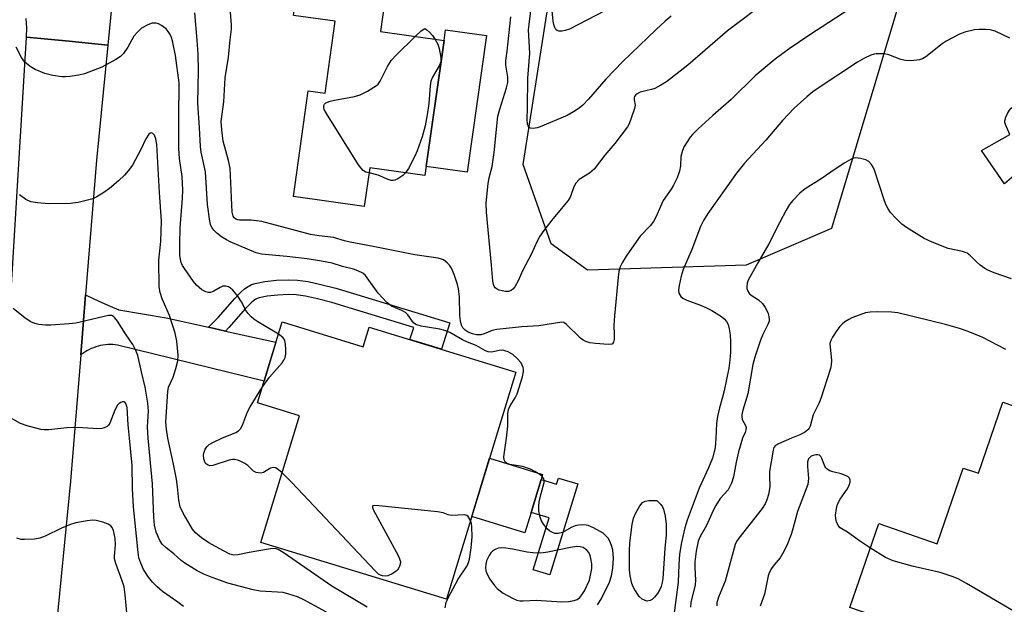
# Model space of a CAD drawing. Units: inches. Extents: x 1243765 to 1249765, y 521455 to 525455.
# Drawn here: x 1244300 to 1244548, y 521958 to 522106 of the extents above; entities that cross this region are included whole.
import ezdxf

# ---------------------------------------------------------------- set-up
doc = ezdxf.new("R2010")
doc.units = ezdxf.units.IN
doc.header["$MEASUREMENT"] = 0
for name, color, linetype in [('BLDG-Footprint', 5, 'Continuous'), ('CULTRL-Pad', 6, 'Continuous'), ('NTRL-Trees', 3, 'Continuous'), ('TRANS-Non Street Sidewalk', 7, 'Continuous'), ('TRANS-Road', 130, 'Continuous'), ('Undefined', 1, 'Continuous')]:
    doc.layers.add(name, color=color, linetype=linetype)

msp = doc.modelspace()

# ---------------------------------------------------------------- linework, layer by layer
at = {"layer": 'BLDG-Footprint'}
for points, elevation in [([(1244406.99, 522100.39), (1244402.18, 522066.32), (1244388.23, 522068.29), (1244386.85, 522058.48), (1244368.95, 522061.01), (1244372.72, 522087.73), (1244376.97, 522087.13), (1244379.53, 522105.27), (1244368.99, 522106.76), (1244370.66, 522118.62), (1244392.75, 522115.5), (1244390.94, 522102.66)], 365.7), ([(1244366.13, 522029.37), (1244386.59, 522023.1), (1244388.11, 522028.05), (1244425.15, 522016.7), (1244407.57, 521959.33), (1244360.7, 521973.69), (1244370.5, 522005.68), (1244359.87, 522008.94)], 360.29), ([(1244574.6, 521999.97), (1244568.24, 521981.49), (1244570.13, 521980.84), (1244556.45, 521941.1), (1244509.49, 521957.27), (1244516.78, 521978.45), (1244531.53, 521973.37), (1244538.1, 521992.44), (1244541.9, 521991.13), (1244548.09, 522009.09)], 356.52)]:
    msp.add_lwpolyline(points, close=True, dxfattribs=dict(at, elevation=elevation))
at = {"layer": 'CULTRL-Pad'}
for points in [[(1244417.74, 522101.64), (1244412.87, 522067.18), (1244402.51, 522068.64), (1244406.99, 522100.39), (1244407.37, 522103.1)], [(1244561.8, 522091.96), (1244555.27, 522067.07), (1244552.6, 522067.77), (1244548.49, 522064.19), (1244542.7, 522072.66), (1244549.86, 522076.69), (1244548.73, 522079.22), (1244548.59, 522079.73), (1244548.61, 522080.14), (1244548.87, 522081.02), (1244549.3, 522082), (1244549.77, 522082.8), (1244550.23, 522083.33), (1244550.97, 522083.89), (1244552.17, 522084.6), (1244552.95, 522087.56), (1244553.66, 522090.56), (1244553.87, 522091.08), (1244554.16, 522091.43), (1244554.64, 522091.78), (1244555.32, 522092.14), (1244557.54, 522093.08)], [(1244428.95, 521981.26), (1244427.38, 521976.14), (1244413.98, 521980.25), (1244418.48, 521994.94), (1244431.89, 521990.84), (1244431.5, 521989.56)]]:
    msp.add_lwpolyline(points, close=True, dxfattribs=at)
at = {"layer": 'NTRL-Trees'}
msp.add_lwpolyline([(1244483.25, 522043.69), (1244443.25, 522042.44), (1244434.08, 522049.11), (1244427, 522069.11), (1244447.83, 522202.02), (1244458.25, 522243.27), (1244455.46, 522318.28), (1244464.58, 522348.84), (1244475.75, 522368.69), (1244508.25, 522374.52), (1244543.25, 522364.94), (1244557, 522347.02), (1244558.32, 522330.87), (1244558.52, 522312.36), (1244555.33, 522282.44), (1244546.58, 522219.52), (1244523.25, 522114.52), (1244504.83, 522052.91)], close=True, dxfattribs=at)
at = {"layer": 'TRANS-Non Street Sidewalk'}
for points in [[(1244351.82, 522027.06), (1244347.5, 522028.02), (1244349.93, 522030.51), (1244354.13, 522035.31), (1244355.68, 522036.91), (1244356.6, 522037.7), (1244357.49, 522038.32), (1244358.37, 522038.77), (1244359.3, 522039.08), (1244361.75, 522039.55), (1244364.72, 522039.89), (1244367.6, 522040.03), (1244369.98, 522039.94), (1244372.71, 522039.54), (1244375.91, 522038.85), (1244379.68, 522037.86), (1244384.99, 522036.3), (1244408.42, 522029.12), (1244406.38, 522022.45), (1244398.39, 522024.9), (1244399.33, 522027.97), (1244383.91, 522032.69), (1244378.67, 522034.23), (1244375.03, 522035.19), (1244372.05, 522035.83), (1244369.64, 522036.18), (1244367.62, 522036.26), (1244365.02, 522036.13), (1244362.32, 522035.83), (1244360.27, 522035.43), (1244359.84, 522035.29), (1244359.43, 522035.07), (1244358.9, 522034.71), (1244358.27, 522034.17), (1244356.9, 522032.76), (1244352.69, 522027.95)], [(1244440.74, 521988.45), (1244433.69, 521965.46), (1244429.5, 521966.75), (1244433.52, 521979.86), (1244428.95, 521981.26), (1244431.5, 521989.56), (1244435.4, 521988.36), (1244435.88, 521989.94)]]:
    msp.add_lwpolyline(points, close=True, dxfattribs=at)
at = {"layer": 'TRANS-Road'}
for points in [[(1244323.07, 522109.61), (1244322.07, 522099.27), (1244312.33, 522100.23), (1244301.58, 522101.29), (1244301.62, 522103.62), (1244301.46, 522105.95)], [(1244297.47, 522033.11), (1244301.58, 522101.29), (1244312.33, 522100.23), (1244322.07, 522099.27), (1244319.26, 522070.19), (1244316.5, 522036.22), (1244315.27, 522021.03), (1244312.68, 521989.16), (1244308.73, 521948.72), (1244307.28, 521933.84), (1244303.46, 521894.81), (1244295.38, 521813.45)]]:
    msp.add_lwpolyline(points, dxfattribs=at)
msp.add_lwpolyline([(1244347.5, 522028.02), (1244351.82, 522027.06), (1244364.55, 522024.21), (1244361.54, 522014.41), (1244324.52, 522023.53), (1244323.93, 522023.6), (1244323.32, 522023.65), (1244322.71, 522023.66), (1244322.09, 522023.64), (1244321.47, 522023.6), (1244320.86, 522023.51), (1244320.24, 522023.4), (1244319.63, 522023.25), (1244319.03, 522023.07), (1244318.44, 522022.86), (1244317.87, 522022.62), (1244317.31, 522022.35), (1244316.77, 522022.06), (1244316.25, 522021.74), (1244315.75, 522021.39), (1244315.27, 522021.03), (1244316.5, 522036.22), (1244318.55, 522035.2), (1244320.62, 522034.23), (1244322.72, 522033.31), (1244324.84, 522032.44), (1244336.83, 522030.41)], close=True, dxfattribs=at)
at = {"layer": 'Undefined'}
for points, elevation in [([(1244489.11, 522110.86), (1244478.6, 522102.87), (1244468.57, 522094.17), (1244463.19, 522089.99), (1244461.73, 522089.1), (1244460.22, 522088.33), (1244459.39, 522088.05), (1244456.53, 522087.35), (1244455.77, 522086.98), (1244455.36, 522086.64), (1244455.11, 522086.29), (1244455.01, 522085.96), (1244455.02, 522085.45), (1244455.23, 522084.1), (1244455.12, 522083.27), (1244454.26, 522080.77), (1244453.7, 522079.4), (1244453.28, 522078.63), (1244450.1, 522074.4), (1244447.63, 522071.49), (1244444.86, 522067.96), (1244443.68, 522066.88), (1244441.15, 522065.28), (1244440.27, 522064.37), (1244439.76, 522063.45), (1244438.91, 522061.01), (1244438.37, 522060.02), (1244434.46, 522055.4), (1244432.16, 522052.41), (1244431.17, 522050.99), (1244430.51, 522049.75), (1244428.98, 522046.42), (1244426.9, 522042.44), (1244425.71, 522039.73), (1244424.83, 522038.26), (1244424.32, 522037.61), (1244423.94, 522037.26), (1244423.26, 522037.03), (1244422.48, 522037.04), (1244421.67, 522037.18), (1244420.87, 522037.42), (1244420.37, 522037.67), (1244419.94, 522038.01), (1244419.68, 522038.35), (1244419.49, 522038.8), (1244419.33, 522039.62), (1244419.01, 522043.7), (1244417.72, 522057.09), (1244417.65, 522059.31), (1244418.09, 522064.32), (1244418.36, 522065.77), (1244419.11, 522068.6), (1244419.68, 522072.11), (1244420.61, 522081.33), (1244421.06, 522083.06), (1244422.77, 522088.47), (1244423.06, 522089.82), (1244423.08, 522091.14), (1244422.63, 522094.23), (1244422.61, 522095.33), (1244422.97, 522097.69), (1244423.86, 522106.41)], 366), ([(1244422.77, 522000), (1244423.1, 522003.02), (1244423.11, 522006.14), (1244423.24, 522007.23), (1244423.65, 522008.17), (1244424.95, 522010.21), (1244425.45, 522011.19), (1244426.8, 522015.52), (1244427.08, 522016.83), (1244427.08, 522017.35), (1244426.99, 522017.83), (1244426.47, 522018.99), (1244425.56, 522020.07), (1244424.35, 522021.11), (1244423.14, 522021.8), (1244422.35, 522022.1), (1244421.87, 522022.2), (1244420.94, 522022.17), (1244418.98, 522021.69), (1244418.09, 522021.78), (1244417.44, 522022.07), (1244415.11, 522023.4), (1244412.9, 522024.26), (1244411.65, 522024.84), (1244408.44, 522026.66), (1244407.45, 522027.14), (1244405.9, 522027.57), (1244401.19, 522028.3), (1244399.89, 522028.67), (1244399.26, 522029.15), (1244397.83, 522031.19), (1244397.25, 522031.75), (1244396.3, 522032.28), (1244393.69, 522033.37), (1244392.55, 522034.23), (1244390.39, 522036.59), (1244387.15, 522041.07), (1244386.52, 522041.63), (1244385.25, 522042.29), (1244384.16, 522042.68), (1244381.32, 522043.38), (1244378.75, 522044.17), (1244376.06, 522044.72), (1244372.43, 522045.28), (1244367.28, 522045.92), (1244360.93, 522046.48), (1244359.56, 522046.77), (1244353.01, 522049.57), (1244352.03, 522050.06), (1244350.82, 522050.85), (1244349.66, 522051.73), (1244348.87, 522052.53), (1244348.38, 522053.19), (1244348.05, 522053.94), (1244347.86, 522054.77), (1244347.24, 522059.05), (1244346.76, 522067.26), (1244345.69, 522072.26), (1244345.47, 522073.69), (1244345.26, 522078.35), (1244344.83, 522084.58), (1244344.97, 522092.83), (1244344.87, 522096.98), (1244344.69, 522100.47), (1244344.06, 522107.37)], 362), ([(1244510.6, 522109.17), (1244499.33, 522101.88), (1244494.1, 522098.28), (1244490.61, 522095.7), (1244485.54, 522091.48), (1244479.49, 522085.51), (1244474.89, 522081.51), (1244471.17, 522078.12), (1244469.69, 522076.66), (1244469.15, 522076.01), (1244468.36, 522074.85), (1244467.65, 522073.65), (1244467.19, 522072.66), (1244466.81, 522071.14), (1244466.69, 522068.8), (1244466.42, 522067.39), (1244465.89, 522065.74), (1244464.97, 522063.88), (1244464.38, 522062.91), (1244462.33, 522060.01), (1244461.62, 522058.51), (1244460.55, 522055.97), (1244459.87, 522054.75), (1244459.01, 522053.63), (1244456.53, 522050.98), (1244455.46, 522049.59), (1244452.99, 522046), (1244451.95, 522044.28), (1244451.49, 522043.31), (1244451.13, 522042.07), (1244450.93, 522040.66), (1244450, 522030.86), (1244449.85, 522028.53), (1244449.97, 522026.08), (1244449.93, 522024.95), (1244449.77, 522024.22), (1244449.54, 522023.87), (1244449.36, 522023.76), (1244448.4, 522023.63), (1244445.24, 522023.88), (1244443.81, 522024.06), (1244442.78, 522024.38), (1244442.1, 522024.77), (1244441.44, 522025.3), (1244437.84, 522028.83), (1244437.21, 522029.19), (1244436.71, 522029.27), (1244430.91, 522028.34), (1244426.62, 522028.13), (1244420.31, 522027.42), (1244419.15, 522027.17), (1244417.08, 522026.34), (1244416.29, 522026.11), (1244415.22, 522026.11), (1244414.14, 522026.32), (1244413.08, 522026.8), (1244412.33, 522027.29), (1244411.76, 522027.86), (1244411.38, 522028.55), (1244411.15, 522029.6), (1244411.01, 522030.99), (1244410.89, 522035.71), (1244410.65, 522037.7), (1244410.42, 522038.82), (1244409.57, 522041.32), (1244408.86, 522042.92), (1244408.36, 522043.65), (1244407.78, 522044.31), (1244406.87, 522045.01), (1244406.35, 522045.23), (1244405.5, 522045.46), (1244399.58, 522046.33), (1244389.12, 522048.44), (1244383.27, 522049.48), (1244381.89, 522049.82), (1244379.05, 522050.71), (1244375.5, 522051.09), (1244373.29, 522051.45), (1244360.95, 522054.69), (1244358.3, 522055.07), (1244355.38, 522055.04), (1244354.91, 522055.12), (1244354.43, 522055.32), (1244354.03, 522055.63), (1244353.76, 522056.05), (1244353.47, 522057.1), (1244353, 522068.21), (1244352.6, 522070.13), (1244351.22, 522074.96), (1244350.87, 522077.89), (1244350.75, 522079.94), (1244351.37, 522084.94), (1244351.71, 522090.98), (1244352.56, 522096.18), (1244352.96, 522100.58), (1244353.36, 522103.28), (1244353.36, 522104.38), (1244352.98, 522108.61)], 364), ([(1244464.38, 522106.57), (1244462.82, 522105.3), (1244460.51, 522103.21), (1244452.1, 522095.09), (1244447.81, 522090.65), (1244443.46, 522085.61), (1244442.03, 522084.13), (1244441.14, 522083.36), (1244439.65, 522082.38), (1244438.09, 522081.5), (1244431.3, 522078.62), (1244430.53, 522078.39), (1244429.5, 522078.22), (1244428.81, 522078.28), (1244428.46, 522078.49), (1244428.2, 522078.85), (1244428.04, 522079.3), (1244427.94, 522080.43), (1244428.1, 522083.48), (1244428.16, 522090.91), (1244428.62, 522097.19), (1244428.35, 522103.11), (1244428.45, 522104.47), (1244429.06, 522109.3)], 368), ([(1244447.55, 522107.88), (1244438.69, 522103.31), (1244437.6, 522102.93), (1244436.78, 522102.75), (1244436.01, 522102.75), (1244435.59, 522102.93), (1244435.25, 522103.23), (1244434.97, 522103.67), (1244434.69, 522104.45), (1244434.52, 522105.29), (1244434.26, 522107.89)], 370), ([(1244365.19, 522026.29), (1244359.99, 522029.42), (1244359, 522030.09), (1244358.33, 522030.67), (1244357.51, 522031.52), (1244357, 522032.2), (1244355.85, 522034.4), (1244354.92, 522035.85), (1244353.63, 522037.34), (1244353.03, 522037.9), (1244352.6, 522038.19), (1244351.88, 522038.42), (1244351.15, 522038.36), (1244350.46, 522038.05), (1244348.88, 522037.09), (1244347.98, 522036.77), (1244347.51, 522036.77), (1244346.81, 522036.92), (1244345.84, 522037.49), (1244344.52, 522038.64), (1244343.77, 522039.53), (1244341.44, 522042.85), (1244340.99, 522043.58), (1244340.64, 522044.34), (1244340.43, 522045.11), (1244340.28, 522046.2), (1244340.25, 522049.07), (1244340.4, 522053.13), (1244340.97, 522060.58), (1244341.03, 522062.64), (1244340.87, 522066.09), (1244340.2, 522070.6), (1244340.01, 522073.14), (1244340, 522082.7), (1244340.15, 522088), (1244340.1, 522089.73), (1244339.17, 522096.62), (1244338.44, 522100.36), (1244338.19, 522101.19), (1244337.81, 522101.96), (1244337.34, 522102.69), (1244336.79, 522103.36), (1244335.63, 522104.23), (1244334.86, 522104.62), (1244334.34, 522104.77), (1244333.83, 522104.83), (1244333.29, 522104.77), (1244332.19, 522104.36), (1244330.62, 522103.5), (1244329.57, 522102.56), (1244328.7, 522101.48), (1244327.14, 522098.73), (1244326.05, 522097.16), (1244325.29, 522096.39), (1244324.11, 522095.61), (1244320.6, 522093.69), (1244316.22, 522092.03), (1244314.81, 522091.68), (1244312.52, 522091.32), (1244311.37, 522091.21), (1244310.5, 522091.25), (1244308.19, 522091.62), (1244306.2, 522092.09), (1244303.72, 522093.09), (1244302.47, 522093.84), (1244301.17, 522094.99), (1244300.27, 522096.12), (1244298.92, 522098.75)], 360), ([(1244399.66, 522101.43), (1244401.22, 522102.84), (1244402.16, 522103.43), (1244402.67, 522103.15), (1244403.4, 522102.48), (1244404.08, 522101.66), (1244404.71, 522100.71)], 366), ([(1244549.85, 522100.98), (1244546.17, 522102.74), (1244544.92, 522103.09), (1244543.79, 522103.19), (1244542.09, 522103.2), (1244540.97, 522103.08), (1244538.51, 522102.52), (1244537.17, 522102.04), (1244533.77, 522100.21), (1244532.8, 522099.54), (1244528.64, 522096.26), (1244527.78, 522095.79), (1244527.01, 522095.55), (1244524.96, 522095.32), (1244523.5, 522095.35), (1244522.37, 522095.66), (1244519.32, 522096.84), (1244518.18, 522097.07), (1244516.14, 522097.08), (1244515.58, 522096.99), (1244514.75, 522096.71), (1244513.15, 522095.95), (1244511.39, 522094.95), (1244501.93, 522088.76), (1244500.1, 522087.43), (1244498.61, 522086.23), (1244495.42, 522083.34), (1244492.41, 522080.24), (1244488.27, 522075.22), (1244482.82, 522069.43), (1244480.86, 522066.88), (1244473.61, 522056.7), (1244472.52, 522054.97), (1244471.76, 522053.44), (1244469.52, 522047.67), (1244467.35, 522042.61), (1244466.83, 522040.91), (1244466.34, 522038.56), (1244466.2, 522037.4), (1244466.3, 522036.62), (1244466.74, 522035.82), (1244467.32, 522035.34), (1244468.3, 522034.85), (1244471.76, 522033.61), (1244473.08, 522033.04), (1244474.61, 522032.22), (1244477.04, 522030.69), (1244477.71, 522030.17), (1244478.34, 522029.45), (1244478.69, 522028.72), (1244479, 522027.58), (1244479.23, 522026.11), (1244479.3, 522024.35), (1244479.32, 522021.7), (1244479.16, 522019.69), (1244478.86, 522017.69), (1244477.72, 522011.97), (1244477.31, 522010.32), (1244476.51, 522007.64), (1244476.02, 522005.44), (1244475.81, 522003.75), (1244475.64, 522000)], 362), ([(1244388.05, 522066.98), (1244387.28, 522067.2), (1244386.59, 522067.59), (1244386.05, 522068.17), (1244385.42, 522069.06), (1244377.28, 522081.98), (1244376.76, 522083.02), (1244376.63, 522083.53), (1244376.65, 522084.01), (1244376.8, 522084.32), (1244377.18, 522084.65), (1244378.21, 522085.1), (1244379.37, 522085.38), (1244384.36, 522086.32), (1244385.79, 522086.7), (1244387.66, 522087.63), (1244389.94, 522089.03), (1244390.37, 522089.41), (1244390.87, 522090.11), (1244392.72, 522093.84), (1244393.68, 522095.38), (1244394.88, 522096.68), (1244399.66, 522101.43)], 366), ([(1244404.71, 522100.71), (1244405.39, 522099.48), (1244405.74, 522098.38), (1244406.19, 522096.1), (1244406.19, 522095), (1244405.79, 522094.01), (1244404.04, 522091.15), (1244403.67, 522090.15), (1244403.49, 522088.98), (1244403.14, 522084.5), (1244402.77, 522081.64), (1244402.2, 522078.85), (1244401.49, 522076.09), (1244400.21, 522072.55), (1244399.64, 522071.21), (1244398.05, 522068.1), (1244397.29, 522067.01)], 366), ([(1244337.28, 522000), (1244336.91, 522002.28), (1244336.78, 522004.12), (1244337.21, 522011.79), (1244337.45, 522012.87), (1244338.6, 522015.43), (1244339.3, 522017.61), (1244339.79, 522019.54), (1244339.89, 522020.99), (1244339.53, 522024.51), (1244339.1, 522026.52), (1244337.71, 522030.99), (1244335.78, 522035.15), (1244335.33, 522036.81), (1244335.06, 522038.21), (1244335.01, 522044.95), (1244335.5, 522049.65), (1244335.64, 522054.81), (1244335.12, 522062.06), (1244334.43, 522074.17), (1244334.25, 522075.55), (1244333.92, 522076.5), (1244333.49, 522076.94), (1244333.16, 522077.09), (1244332.81, 522077.03), (1244332.46, 522076.75), (1244331.71, 522075.59), (1244330.44, 522072.9), (1244329.12, 522070.35), (1244328.29, 522068.97), (1244327.26, 522067.52), (1244326.31, 522066.39), (1244324.79, 522064.98), (1244322.55, 522063.03), (1244321.1, 522062.02), (1244319.35, 522060.95), (1244318.3, 522060.45), (1244314.61, 522059.52), (1244312.57, 522059.24), (1244307.17, 522059.14), (1244304.33, 522059.39), (1244302.66, 522059.67), (1244301.39, 522060.27), (1244299.78, 522061.44)], 358), ([(1244550.3, 522040.26), (1244545.89, 522041.78), (1244544.26, 522042.42), (1244543.5, 522042.83), (1244542.32, 522043.71), (1244541.43, 522044.5), (1244539.9, 522046.09), (1244539.09, 522046.71), (1244537.92, 522047.13), (1244534.28, 522047.87), (1244530.27, 522049.47), (1244528.19, 522050.46), (1244523.72, 522053.2), (1244522.58, 522054.08), (1244521.14, 522055.5), (1244519.76, 522056.97), (1244519.13, 522057.89), (1244518.64, 522058.86), (1244518.22, 522059.96), (1244515.65, 522067.64), (1244515.31, 522068.46), (1244514.91, 522069.12), (1244514.24, 522069.85), (1244513.5, 522070.25), (1244512.11, 522070.66), (1244510.98, 522070.81), (1244510.45, 522070.73), (1244509.93, 522070.53), (1244508.18, 522069.54), (1244505.97, 522068.13), (1244502, 522065.36), (1244498.2, 522062.95), (1244496.82, 522061.84), (1244494.98, 522059.95), (1244494.26, 522059.04), (1244493.38, 522057.57), (1244491.74, 522054.54), (1244489.01, 522049.09), (1244486.19, 522044.28), (1244483.81, 522039.92), (1244483.54, 522039.11), (1244483.43, 522038.29), (1244483.46, 522037.77), (1244483.72, 522037.09), (1244484.15, 522036.49), (1244484.53, 522036.14), (1244486.41, 522034.94), (1244487.38, 522034.01), (1244488.04, 522033.03), (1244488.71, 522031.72), (1244489.04, 522030.72), (1244489.11, 522029.99), (1244489.05, 522029.53), (1244488.77, 522028.74), (1244487.45, 522026.15), (1244486.87, 522024.79), (1244485.43, 522020.44), (1244484.93, 522018.59), (1244483.67, 522011.2), (1244482.42, 522007.1), (1244482.18, 522006.01), (1244482.15, 522005.48), (1244482.28, 522004.73), (1244483.12, 522003.2), (1244483.26, 522002.71), (1244483.22, 522002.11), (1244483.02, 522001.41), (1244482.35, 522000)], 360), ([(1244397.29, 522067.01), (1244396.55, 522066.34), (1244395.36, 522065.49), (1244394.6, 522065.13), (1244394.11, 522065.04), (1244393.64, 522065.08), (1244392.9, 522065.3), (1244390.37, 522066.42), (1244388.05, 522066.98)], 366), ([(1244332.29, 522000), (1244332.13, 522002.91), (1244332.33, 522006.83), (1244332.23, 522008.86), (1244331.56, 522012.88), (1244330.58, 522016.76), (1244329.66, 522020.85), (1244329.2, 522022.17), (1244328.43, 522023.67), (1244326.55, 522026.37), (1244324.56, 522029.53), (1244323.9, 522030.42), (1244323.52, 522030.76), (1244323.1, 522030.95), (1244322.29, 522030.98), (1244314.04, 522029.06), (1244312.35, 522028.88), (1244307.73, 522028.57), (1244306.32, 522028.57), (1244304.7, 522028.74), (1244303.65, 522028.99), (1244302.67, 522029.42), (1244301.23, 522030.33), (1244298.2, 522032.77)], 356), ([(1244548.86, 522022.43), (1244543, 522025.44), (1244539.31, 522026.96), (1244537.18, 522027.72), (1244533.64, 522028.73), (1244521.58, 522031.68), (1244519.96, 522031.85), (1244516.53, 522031.93), (1244514.56, 522031.83), (1244513.45, 522031.64), (1244509.98, 522030.37), (1244509.21, 522030), (1244508.21, 522029.36), (1244507.52, 522028.81), (1244506.89, 522028.19), (1244506.18, 522027.23), (1244505.04, 522025.47), (1244504.64, 522024.69), (1244504.44, 522023.9), (1244504.81, 522019.58), (1244504.76, 522018.56), (1244504.57, 522017.61), (1244502.16, 522010.06), (1244501.64, 522008.78), (1244500.17, 522005.86), (1244499.4, 522003), (1244499.16, 522002.51), (1244498.83, 522002.11), (1244497.98, 522001.44), (1244496.83, 522000.86), (1244494.73, 522000)], 358), ([(1244361.02, 522012.7), (1244362.92, 522015.41), (1244366.11, 522019.07), (1244366.57, 522019.72), (1244366.91, 522020.41), (1244367.05, 522021.21), (1244367.05, 522022.33), (1244366.95, 522023.75), (1244366.81, 522024.55), (1244366.62, 522025.03), (1244366.28, 522025.45), (1244365.19, 522026.29)], 360), ([(1244350.87, 522000), (1244354.39, 522001.44), (1244355.05, 522001.85), (1244355.57, 522002.34), (1244356.13, 522003.3), (1244357.38, 522006.66), (1244358, 522007.95), (1244361.02, 522012.7)], 360), ([(1244327.57, 522000), (1244327.23, 522003.4), (1244326.98, 522007.74), (1244326.65, 522008.76), (1244326.36, 522009.11), (1244326.19, 522009.21), (1244325.79, 522009.21), (1244325.36, 522009.04), (1244324.94, 522008.75), (1244324.57, 522008.35), (1244323.89, 522007.04), (1244322.6, 522003.78), (1244322.28, 522003.33), (1244321.89, 522002.95), (1244321.16, 522002.58), (1244320.62, 522002.43), (1244319.77, 522002.35), (1244315.74, 522002.66), (1244313.43, 522002.68), (1244311.71, 522002.6), (1244307.19, 522002.13), (1244306.04, 522002.1), (1244305.17, 522002.21), (1244301.74, 522003.11), (1244300.08, 522003.7), (1244295.56, 522006.26)], 354), ([(1244341.17, 521957.53), (1244339.8, 521958.61), (1244335.87, 521961.32), (1244334.54, 521962.43), (1244333.39, 521963.63), (1244332.34, 521964.92), (1244331.13, 521966.86), (1244330.39, 521968.41), (1244329.96, 521969.78), (1244329.72, 521971.13), (1244328.55, 521982.7), (1244328.3, 521987.33), (1244328.28, 521993.14), (1244327.57, 522000)], 354), ([(1244377.34, 521956.11), (1244371.6, 521959.19), (1244370.03, 521959.91), (1244367.77, 521960.66), (1244366.34, 521961), (1244360.54, 521961.41), (1244358.83, 521961.72), (1244352.39, 521963.42), (1244348.46, 521964.81), (1244346.35, 521965.64), (1244344.64, 521966.52), (1244341.51, 521968.46), (1244340.62, 521969.15), (1244338.75, 521970.84), (1244336.83, 521972.34), (1244335.85, 521973.25), (1244335.22, 521974.15), (1244334.34, 521976.31), (1244333.9, 521978.01), (1244333.69, 521980.07), (1244333.39, 521988.44), (1244332.29, 522000)], 356), ([(1244387.56, 521957.32), (1244378.69, 521962.67), (1244366.37, 521971.13), (1244365.11, 521971.88), (1244364.32, 521972.11), (1244363.2, 521972.07), (1244357.76, 521971.14), (1244354.94, 521970.54), (1244353.88, 521970.48), (1244352.89, 521970.76), (1244351.11, 521971.65), (1244347.64, 521973.61), (1244345.75, 521974.86), (1244344.21, 521976.14), (1244343.47, 521977.01), (1244341.13, 521981.08), (1244340.39, 521982.66), (1244340.03, 521984.34), (1244339.73, 521987.68), (1244339.42, 521989.67), (1244338.71, 521993.41), (1244337.28, 522000)], 358), ([(1244366.08, 521991.23), (1244364.87, 521992.28), (1244364.42, 521992.55), (1244363.93, 521992.64), (1244363.2, 521992.45), (1244361.39, 521991.36), (1244360.61, 521991.21), (1244359.57, 521991.31), (1244358.87, 521991.69), (1244357.42, 521993.13), (1244356.73, 521993.64), (1244355.18, 521994.39), (1244354.11, 521994.66), (1244353.55, 521994.63), (1244352.7, 521994.44), (1244348.58, 521993.11), (1244347.83, 521993.03), (1244347.39, 521993.15), (1244347.02, 521993.43), (1244346.71, 521993.81), (1244346.48, 521994.28), (1244346.34, 521994.83), (1244346.27, 521995.69), (1244346.31, 521996.26), (1244346.67, 521997.22), (1244347.1, 521997.86), (1244347.7, 521998.41), (1244348.82, 521999.04), (1244350.87, 522000)], 360), ([(1244445.77, 521957.89), (1244446.65, 521959.36), (1244448.74, 521963.67), (1244449.3, 521965.28), (1244449.63, 521967.2), (1244449.78, 521969.72), (1244449.59, 521971.78), (1244449.28, 521972.91), (1244448.83, 521973.99), (1244448.39, 521974.74), (1244447.87, 521975.37), (1244447.14, 521976.01), (1244446.44, 521976.47), (1244444.69, 521977.41), (1244443.42, 521977.95), (1244442.88, 521978.07), (1244442.06, 521978.1), (1244440.95, 521978.02), (1244440.13, 521977.87), (1244439.1, 521977.45), (1244436.86, 521976.2), (1244435.8, 521975.92), (1244434.97, 521975.97), (1244434.18, 521976.25), (1244433.7, 521976.55), (1244433.05, 521977.15), (1244432.09, 521978.31), (1244431.49, 521979.3), (1244431.14, 521980.3), (1244430.93, 521981.68), (1244430.92, 521982.8), (1244431.05, 521983.91), (1244431.48, 521986.06), (1244432.24, 521988.78), (1244432.27, 521989.4), (1244432.18, 521989.74), (1244431.77, 521990.3), (1244431.14, 521990.81), (1244429.9, 521991.61), (1244428.86, 521992.16), (1244426.79, 521992.82), (1244423.58, 521993.32), (1244422.9, 521993.58), (1244422.54, 521993.85), (1244422.21, 521994.5), (1244422.12, 521995.29), (1244422.77, 522000)], 362), ([(1244475.64, 522000), (1244475.41, 521997.6), (1244474.74, 521994.99), (1244473.74, 521992.52), (1244471.45, 521987.36), (1244468.38, 521979.32), (1244467.8, 521977.33), (1244466.96, 521973.64), (1244466.45, 521970.76), (1244466.25, 521968.09), (1244466.08, 521963.66), (1244464.91, 521954.65)], 362), ([(1244482.35, 522000), (1244481.32, 521996.53), (1244480.73, 521993.94), (1244480.07, 521990.23), (1244479.58, 521988.65), (1244478.69, 521987), (1244476.75, 521984.75), (1244475.62, 521983.04), (1244474.95, 521981.73), (1244473.25, 521977.98), (1244471.63, 521975.19), (1244471.18, 521974.01), (1244470.62, 521971.47), (1244470.32, 521968.8), (1244470.29, 521967.35), (1244470.47, 521964.18), (1244470.4, 521963.01), (1244469.32, 521958.53), (1244469.22, 521957.36)], 360), ([(1244494.73, 522000), (1244491.4, 521998.6), (1244490.69, 521998.15), (1244490.28, 521997.62), (1244490.08, 521996.94), (1244489.21, 521991.62), (1244489.13, 521990.5), (1244489.23, 521987.74), (1244488.91, 521985.77), (1244488.52, 521984.41), (1244488.05, 521983.44), (1244487.31, 521982.28), (1244481.39, 521974.76), (1244480.82, 521973.88), (1244480.51, 521973.18), (1244477.99, 521963.91), (1244476.29, 521959.84), (1244475.88, 521958.46), (1244475.84, 521957.68)], 358), ([(1244514.65, 521972.27), (1244511.87, 521974.09), (1244508.87, 521976.26), (1244506.98, 521977.36), (1244506.49, 521977.94), (1244506.09, 521978.91), (1244505.91, 521979.7), (1244505.86, 521980.53), (1244506.07, 521982.24), (1244506.33, 521983.34), (1244506.97, 521984.59), (1244508.81, 521987.16), (1244509.24, 521987.88), (1244509.52, 521988.93), (1244509.52, 521989.44), (1244509.39, 521989.88), (1244509.06, 521990.23), (1244508.36, 521990.62), (1244507.25, 521991), (1244505.18, 521991.48), (1244504.44, 521991.8), (1244503.77, 521992.19), (1244503.39, 521992.52), (1244503.11, 521992.9), (1244502.36, 521994.91), (1244502.11, 521995.37), (1244501.78, 521995.7), (1244501.37, 521995.83), (1244500.9, 521995.82), (1244500.16, 521995.66), (1244499.7, 521995.45), (1244499.32, 521995.14), (1244499.02, 521994.76), (1244498.78, 521994.01), (1244498.77, 521992.84), (1244498.99, 521989.86), (1244498.95, 521989.04), (1244498.83, 521988.35), (1244496.22, 521981.47), (1244495.06, 521977.11), (1244494.6, 521975.72), (1244493.53, 521972.94), (1244492.56, 521970.94), (1244491.82, 521969.78), (1244490.36, 521968.03), (1244489.68, 521967.06), (1244489.09, 521966.03), (1244488.79, 521965.21), (1244487.89, 521960.63), (1244486.8, 521957.63)], 356), ([(1244413.66, 521979.19), (1244413.08, 521980.2), (1244412.71, 521980.52), (1244412.24, 521980.66), (1244408.79, 521980.45), (1244408.04, 521980.61), (1244406.78, 521981.13), (1244405.35, 521981.37), (1244390.49, 521982.94), (1244389.42, 521982.99), (1244389.03, 521982.91), (1244388.92, 521982.82), (1244388.9, 521982.5), (1244389.15, 521981.84), (1244395.39, 521970.36), (1244395.76, 521969.57), (1244395.97, 521968.76), (1244395.93, 521968.23), (1244395.69, 521967.43), (1244395.25, 521966.72), (1244394.84, 521966.34), (1244393.85, 521965.73), (1244392.79, 521965.27), (1244392.25, 521965.15), (1244391.46, 521965.23), (1244390.95, 521965.41), (1244390.47, 521965.69), (1244389.59, 521966.47), (1244368.52, 521988.8), (1244366.08, 521991.23)], 360), ([(1244327.26, 521952.36), (1244326.48, 521960.41), (1244326.2, 521962.44), (1244325.74, 521963.99), (1244324.09, 521968.37), (1244323.81, 521969.5), (1244323.78, 521970.13), (1244324, 521973.17), (1244323.94, 521974.67), (1244323.82, 521975.55), (1244323.52, 521976.66), (1244323.2, 521977.43), (1244322.89, 521977.85), (1244322.22, 521978.28), (1244320.87, 521978.76), (1244319.16, 521979.19), (1244318.3, 521979.27), (1244316.89, 521979.12), (1244314.05, 521978.61), (1244312.43, 521978.14), (1244310.39, 521977.3), (1244306.28, 521975.27), (1244304.96, 521974.75), (1244303.58, 521974.53), (1244301.04, 521974.4), (1244300.21, 521974.46), (1244299.13, 521974.76)], 352), ([(1244407.31, 521957.21), (1244407.53, 521958.54), (1244408.03, 521959.67), (1244410.58, 521964.38), (1244412.83, 521967.76), (1244413.19, 521968.65), (1244413.41, 521969.46), (1244413.87, 521972.35), (1244414.11, 521975.09), (1244414.04, 521977.61), (1244413.91, 521978.43), (1244413.66, 521979.19)], 360), ([(1244559.86, 521951.01), (1244538.89, 521963.32), (1244536.83, 521964.45), (1244535.29, 521965.12), (1244532.29, 521966.1), (1244525.19, 521967.67), (1244520.36, 521969), (1244518.49, 521969.88), (1244514.65, 521972.27)], 356)]:
    msp.add_lwpolyline(points, dxfattribs=dict(at, elevation=elevation))
for points, elevation in [([(1244460.74, 521984.26), (1244461.69, 521983.26), (1244462.12, 521982.68), (1244462.44, 521982.07), (1244462.83, 521980.35), (1244463.1, 521978.18), (1244463.11, 521975.62), (1244462.75, 521972.19), (1244462.22, 521964.6), (1244462.08, 521963.59), (1244461.81, 521962.56), (1244461.49, 521961.81), (1244460.85, 521960.8), (1244460.12, 521959.85), (1244459.51, 521959.25), (1244459.04, 521958.99), (1244458.26, 521958.89), (1244457.75, 521959), (1244457.03, 521959.34), (1244456.22, 521960.06), (1244455.13, 521961.73), (1244454.74, 521962.48), (1244454.44, 521963.28), (1244453.99, 521965.24), (1244453.83, 521966.79), (1244453.8, 521971.53), (1244453.89, 521973.59), (1244454.53, 521978.19), (1244454.84, 521979.82), (1244455.39, 521981.14), (1244456.41, 521982.92), (1244457.1, 521983.79), (1244457.75, 521984.14), (1244458.68, 521984.26)], 364), ([(1244440.56, 521972.62), (1244438.94, 521972.44), (1244433.18, 521971.2), (1244431.47, 521970.97), (1244429.41, 521971.05), (1244427.95, 521971.2), (1244424.28, 521972.02), (1244422.61, 521972.27), (1244421.5, 521972.33), (1244420.68, 521972.22), (1244419.91, 521971.91), (1244419.22, 521971.47), (1244418.83, 521971.08), (1244418.36, 521970.36), (1244417.75, 521969.02), (1244417.51, 521968.19), (1244417.45, 521967.34), (1244417.56, 521966.49), (1244417.85, 521965.67), (1244418.55, 521964.44), (1244419.7, 521962.82), (1244420.42, 521962.03), (1244421.92, 521960.91), (1244424.27, 521959.62), (1244425.34, 521959.14), (1244426.14, 521958.96), (1244426.94, 521958.9), (1244430.22, 521959.12), (1244436.71, 521958.65), (1244438.43, 521958.77), (1244439.85, 521959.02), (1244440.59, 521959.3), (1244441.28, 521959.8), (1244441.81, 521960.45), (1244442.42, 521961.43), (1244443.76, 521964.14), (1244444.34, 521967.13), (1244444.31, 521968.24), (1244444.09, 521969.62), (1244443.9, 521970.42), (1244443.59, 521971.15), (1244443.04, 521971.76), (1244442.1, 521972.37), (1244441.34, 521972.58)], 360)]:
    msp.add_lwpolyline(points, close=True, dxfattribs=dict(at, elevation=elevation))

doc.saveas('drawing.dxf')
